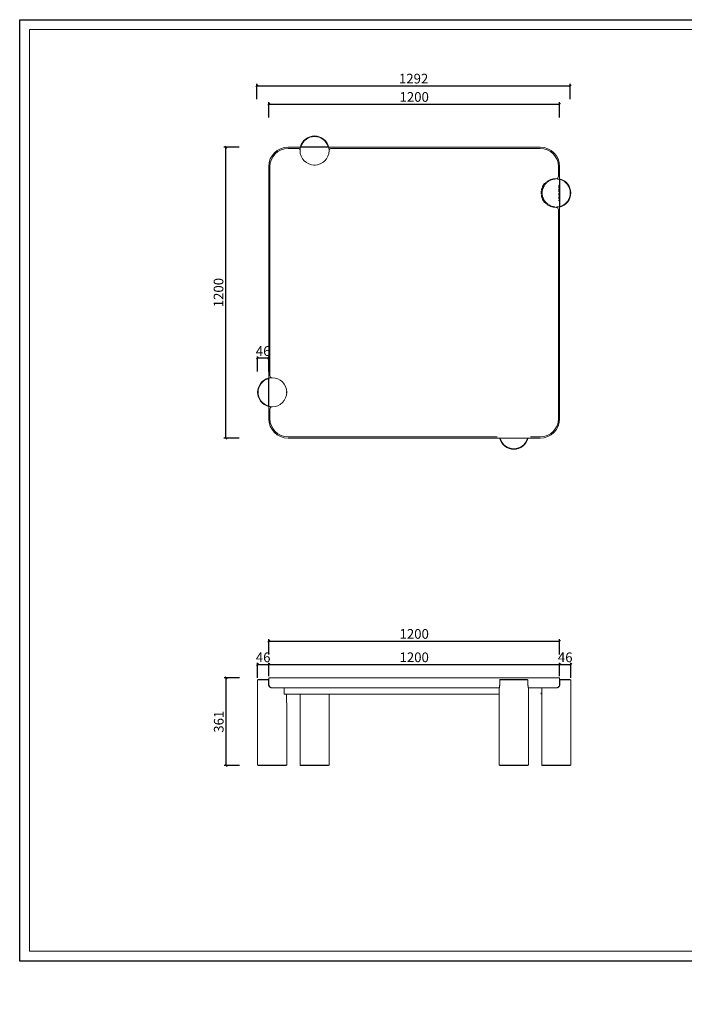
# Model space of a CAD drawing. Units: millimetres. Extents: x -15981 to -10497, y -8260 to 4102.
# Drawn here: x -15981 to -13239, y 41 to 4102 of the extents above; entities that cross this region are included whole.
import ezdxf

# ---------------------------------------------------------------- set-up
doc = ezdxf.new("R2010")
doc.units = ezdxf.units.MM
doc.linetypes.add('ACAD_ISO02W100', pattern=[15, 12, -3])
for name, color, linetype, lineweight in [('内部虚线', 109, 'ACAD_ISO02W100', 9), ('打印框', 1, 'Continuous', 13), ('轮廓线', 7, 'Continuous', 20)]:
    doc.layers.add(name, color=color, linetype=linetype, lineweight=lineweight)
doc.styles.add('Arial', font='txt', dxfattribs={"width": 0.6})
doc.styles.get("Standard").update_dxf_attribs({"font": 'txt', "width": 0.6})
doc.dimstyles.new('1比1', dxfattribs={"dimtxt": 40, "dimasz": 8, "dimexe": 8, "dimexo": 8, "dimgap": 5, "dimtad": 1, "dimdec": 0, "dimdsep": 46, "dimtxsty": 'Arial', "dimblk": 'OBLIQUE', "dimcen": 0, "dimclrd": 252, "dimclre": 252, "dimclrt": 4, "dimadec": 0, "dimazin": 0, "dimtfac": 1, "dimtdec": 0, "dimtofl": 0, "dimtmove": 0, "dimatfit": 3, "dimldrblk": 'CLOSEDBLANK', "dimfxl": 55, "dimfxlon": 1, "dimarcsym": 2})
doc.dimstyles.new('ISO-25', dxfattribs={"dimtxt": 40, "dimasz": 8, "dimexe": 8, "dimexo": 8, "dimgap": 5, "dimtad": 1, "dimdec": 0, "dimtxsty": 'Standard', "dimblk": 'OBLIQUE', "dimcen": 2.5, "dimclrd": 252, "dimclre": 252, "dimclrt": 4, "dimadec": 0, "dimazin": 0, "dimtfac": 1, "dimtdec": 0, "dimtmove": 2, "dimatfit": 3, "dimldrblk": 'CLOSEDBLANK', "dimfxl": 55, "dimfxlon": 1, "dimarcsym": 0})

# ---------------------------------------------------------------- blocks, each defined once
blk = doc.blocks.new('_Oblique')
at = {"color": 0, "linetype": 'ByBlock', "lineweight": -2}
blk.add_line((-0.5, -0.5), (0.5, 0.5), dxfattribs=at)
blk = doc.blocks.new('*D38')
at = {"color": 252, "lineweight": -2, "transparency": 16777216}
for p, q in [((-14953.3, 3697.8), (-14953.3, 3760.8)), ((-14953.3, 3752.8), (-13753.3, 3752.8)), ((-13753.3, 3697.8), (-13753.3, 3760.8))]:
    blk.add_line(p, q, dxfattribs=at)
at = {"layer": 'Defpoints', "color": 0, "transparency": 16777216}
for p in [(-13753.3, 3752.8), (-14953.3, 3495.9), (-13753.3, 3495.9)]:
    blk.add_point(p, dxfattribs=at)
at = {"color": 252, "lineweight": -2, "transparency": 16777216, "xscale": 8, "yscale": 8, "zscale": 8, "rotation": 180}
blk.add_blockref('_Oblique', (-14953.3, 3752.8), dxfattribs=at)
at = {"color": 252, "lineweight": -2, "transparency": 16777216, "xscale": 8, "yscale": 8, "zscale": 8}
blk.add_blockref('_Oblique', (-13753.3, 3752.8), dxfattribs=at)
at = {"color": 4, "transparency": 16777216, "insert": (-14353.3, 3777.8), "char_height": 40, "attachment_point": 5}
blk.add_mtext('1200', dxfattribs=at)
blk = doc.blocks.new('_ClosedBlank')
at = {"color": 0, "linetype": 'ByBlock', "lineweight": -2}
for p, q in [((-1, 0.17), (0, 0)), ((-1, 0.17), (-1, -0.17)), ((0, 0), (-1, -0.17))]:
    blk.add_line(p, q, dxfattribs=at)
blk = doc.blocks.new('*D42')
at = {"color": 252, "lineweight": -2, "transparency": 16777216}
for p, q in [((-15075.3, 3575.9), (-15138.3, 3575.9)), ((-15130.3, 2375.9), (-15130.3, 3575.9)), ((-15075.3, 2375.9), (-15138.3, 2375.9))]:
    blk.add_line(p, q, dxfattribs=at)
at = {"layer": 'Defpoints', "color": 0, "transparency": 16777216}
for p in [(-15130.3, 3575.9), (-14873.3, 3575.9), (-14873.3, 2375.9)]:
    blk.add_point(p, dxfattribs=at)
at = {"color": 252, "lineweight": -2, "transparency": 16777216, "xscale": 8, "yscale": 8, "zscale": 8}
for p, rotation in [((-15130.3, 3575.9), 90), ((-15130.3, 2375.9), 270)]:
    blk.add_blockref('_Oblique', p, dxfattribs=dict(at, rotation=rotation))
at = {"color": 4, "transparency": 16777216, "insert": (-15155.3, 2975.9), "char_height": 40, "attachment_point": 5, "rotation": 90}
blk.add_mtext('1200', dxfattribs=at)
blk = doc.blocks.new('*D55')
at = {"color": 252, "lineweight": -2, "transparency": 16777216}
for p, q in [((-14999.3, 2649.9), (-14999.3, 2712.9)), ((-14953.3, 2704.9), (-14999.3, 2704.9)), ((-14953.3, 2649.9), (-14953.3, 2712.9))]:
    blk.add_line(p, q, dxfattribs=at)
at = {"layer": 'Defpoints', "color": 0, "transparency": 16777216}
for p in [(-14999.3, 2704.9), (-14953.3, 2631), (-14999.3, 2564.9)]:
    blk.add_point(p, dxfattribs=at)
at = {"color": 252, "lineweight": -2, "transparency": 16777216, "xscale": 8, "yscale": 8, "zscale": 8, "rotation": 180}
blk.add_blockref('_Oblique', (-14999.3, 2704.9), dxfattribs=at)
at = {"color": 252, "lineweight": -2, "transparency": 16777216, "xscale": 8, "yscale": 8, "zscale": 8}
blk.add_blockref('_Oblique', (-14953.3, 2704.9), dxfattribs=at)
at = {"color": 4, "transparency": 16777216, "insert": (-14976.3, 2729.9), "char_height": 40, "attachment_point": 5}
blk.add_mtext('46', dxfattribs=at)
blk = doc.blocks.new('*D59')
at = {"color": 252, "lineweight": -2, "transparency": 16777216}
for p, q in [((-14999.3, 1386.6), (-14999.3, 1449.6)), ((-14999.3, 1441.6), (-14953.3, 1441.6)), ((-14953.3, 1394.6), (-14953.3, 1449.6))]:
    blk.add_line(p, q, dxfattribs=at)
at = {"layer": 'Defpoints', "color": 0, "transparency": 16777216}
for p in [(-14953.3, 1441.6), (-14953.3, 1386.6), (-14999.3, 1378.6)]:
    blk.add_point(p, dxfattribs=at)
at = {"color": 252, "lineweight": -2, "transparency": 16777216, "xscale": 8, "yscale": 8, "zscale": 8, "rotation": 180}
blk.add_blockref('_Oblique', (-14999.3, 1441.6), dxfattribs=at)
at = {"color": 252, "lineweight": -2, "transparency": 16777216, "xscale": 8, "yscale": 8, "zscale": 8}
blk.add_blockref('_Oblique', (-14953.3, 1441.6), dxfattribs=at)
at = {"color": 4, "transparency": 16777216, "insert": (-14976.3, 1466.6), "char_height": 40, "attachment_point": 5}
blk.add_mtext('46', dxfattribs=at)
blk = doc.blocks.new('*D60')
at = {"color": 252, "lineweight": -2, "transparency": 16777216}
for p, q in [((-14953.3, 1394.6), (-14953.3, 1449.6)), ((-14953.3, 1441.6), (-13753.3, 1441.6)), ((-13753.3, 1394.6), (-13753.3, 1449.6))]:
    blk.add_line(p, q, dxfattribs=at)
at = {"layer": 'Defpoints', "color": 0, "transparency": 16777216}
for p in [(-13753.3, 1441.6), (-14953.3, 1386.6), (-13753.3, 1386.6)]:
    blk.add_point(p, dxfattribs=at)
at = {"color": 252, "lineweight": -2, "transparency": 16777216, "xscale": 8, "yscale": 8, "zscale": 8, "rotation": 180}
blk.add_blockref('_Oblique', (-14953.3, 1441.6), dxfattribs=at)
at = {"color": 252, "lineweight": -2, "transparency": 16777216, "xscale": 8, "yscale": 8, "zscale": 8}
blk.add_blockref('_Oblique', (-13753.3, 1441.6), dxfattribs=at)
at = {"color": 4, "transparency": 16777216, "insert": (-14353.3, 1466.6), "char_height": 40, "attachment_point": 5}
blk.add_mtext('1200', dxfattribs=at)
blk = doc.blocks.new('*D61')
at = {"color": 252, "lineweight": -2, "transparency": 16777216}
for p, q in [((-13753.3, 1394.6), (-13753.3, 1449.6)), ((-13753.3, 1441.6), (-13707.3, 1441.6)), ((-13707.3, 1386.6), (-13707.3, 1449.6))]:
    blk.add_line(p, q, dxfattribs=at)
at = {"layer": 'Defpoints', "color": 0, "transparency": 16777216}
for p in [(-13707.3, 1441.6), (-13753.3, 1386.6), (-13707.3, 1378.6)]:
    blk.add_point(p, dxfattribs=at)
at = {"color": 252, "lineweight": -2, "transparency": 16777216, "xscale": 8, "yscale": 8, "zscale": 8, "rotation": 180}
blk.add_blockref('_Oblique', (-13753.3, 1441.6), dxfattribs=at)
at = {"color": 252, "lineweight": -2, "transparency": 16777216, "xscale": 8, "yscale": 8, "zscale": 8}
blk.add_blockref('_Oblique', (-13707.3, 1441.6), dxfattribs=at)
at = {"color": 4, "transparency": 16777216, "insert": (-13730.3, 1466.6), "char_height": 40, "attachment_point": 5}
blk.add_mtext('46', dxfattribs=at)
blk = doc.blocks.new('*D62')
at = {"color": 252, "lineweight": -2, "transparency": 16777216}
for p, q in [((-14953.3, 1483.1), (-14953.3, 1546.1)), ((-13753.3, 1483.1), (-13753.3, 1546.1)), ((-14953.3, 1538.1), (-13753.3, 1538.1))]:
    blk.add_line(p, q, dxfattribs=at)
at = {"layer": 'Defpoints', "color": 0, "transparency": 16777216}
for p in [(-13753.3, 1538.1), (-14953.3, 1386.6), (-13753.3, 1386.6)]:
    blk.add_point(p, dxfattribs=at)
at = {"color": 252, "lineweight": -2, "transparency": 16777216, "xscale": 8, "yscale": 8, "zscale": 8, "rotation": 180}
blk.add_blockref('_Oblique', (-14953.3, 1538.1), dxfattribs=at)
at = {"color": 252, "lineweight": -2, "transparency": 16777216, "xscale": 8, "yscale": 8, "zscale": 8}
blk.add_blockref('_Oblique', (-13753.3, 1538.1), dxfattribs=at)
at = {"color": 4, "transparency": 16777216, "insert": (-14353.3, 1563.1), "char_height": 40, "attachment_point": 5}
blk.add_mtext('1200', dxfattribs=at)
blk = doc.blocks.new('*D63')
at = {"color": 252, "lineweight": -2, "transparency": 16777216}
for p, q in [((-15074.3, 1386.6), (-15137.3, 1386.6)), ((-15129.3, 1025.6), (-15129.3, 1386.6)), ((-15074.3, 1025.6), (-15137.3, 1025.6))]:
    blk.add_line(p, q, dxfattribs=at)
at = {"layer": 'Defpoints', "color": 0, "transparency": 16777216}
for p in [(-15129.3, 1386.6), (-14953.3, 1386.6), (-14997.3, 1025.6)]:
    blk.add_point(p, dxfattribs=at)
at = {"color": 252, "lineweight": -2, "transparency": 16777216, "xscale": 8, "yscale": 8, "zscale": 8}
for p, rotation in [((-15129.3, 1386.6), 90), ((-15129.3, 1025.6), 270)]:
    blk.add_blockref('_Oblique', p, dxfattribs=dict(at, rotation=rotation))
at = {"color": 4, "transparency": 16777216, "insert": (-15154.3, 1206.1), "char_height": 40, "attachment_point": 5, "rotation": 90}
blk.add_mtext('361', dxfattribs=at)
blk = doc.blocks.new('*D172')
at = {"color": 252, "lineweight": -2, "transparency": 16777216}
for p, q in [((-15001.9, 3773.4), (-15001.9, 3836.4)), ((-15001.9, 3828.4), (-13709.5, 3828.4)), ((-13709.5, 3773.4), (-13709.5, 3836.4)), ((-14853.3, -2755.3), (-14853.3, -2692.3)), ((-14853.3, -2700.3), (-13853.3, -2700.3)), ((-13853.3, -2755.3), (-13853.3, -2692.3))]:
    blk.add_line(p, q, dxfattribs=at)
at = {"layer": 'Defpoints', "color": 0, "transparency": 16777216}
for p in [(-13709.5, 3828.4), (-15001.9, 2620.4), (-13709.5, 2620.4), (-13853.3, -2700.3), (-14853.3, -2853.8), (-13853.3, -2852.8)]:
    blk.add_point(p, dxfattribs=at)
at = {"color": 252, "lineweight": -2, "transparency": 16777216, "xscale": 8, "yscale": 8, "zscale": 8, "rotation": 180}
for p in [(-15001.9, 3828.4), (-14853.3, -2700.3)]:
    blk.add_blockref('_Oblique', p, dxfattribs=at)
at = {"color": 252, "lineweight": -2, "transparency": 16777216, "xscale": 8, "yscale": 8, "zscale": 8}
for p in [(-13709.5, 3828.4), (-13853.3, -2700.3)]:
    blk.add_blockref('_Oblique', p, dxfattribs=at)
at = {"color": 4, "transparency": 16777216, "insert": (-14355.7, 3853.4), "char_height": 40, "attachment_point": 5, "style": 'Arial'}
blk.add_mtext('1292', dxfattribs=at)
at = {"color": 4, "transparency": 16777216, "insert": (-14353.3, -2675.3), "char_height": 40, "attachment_point": 5}
blk.add_mtext('1000', dxfattribs=at)

msp = doc.modelspace()

# ---------------------------------------------------------------- linework, layer by layer
at = {"color": 0, "linetype": 'Continuous', "lineweight": 0}
for p, q in [((-13833.3, 3575.9), (-14873.3, 3575.9)), ((-14820.3, 3576.9), (-14708.3, 3576.9)), ((-14873.3, 3570.9), (-14833.3, 3570.9)), ((-14695.3, 3570.9), (-13833.3, 3570.9)), ((-14953.3, 3495.9), (-14953.3, 2455.9)), ((-14948.3, 2633.9), (-14948.3, 3495.9)), ((-13758.3, 3495.9), (-13758.3, 3455.9)), ((-13753.3, 2455.9), (-13753.3, 3495.9)), ((-13753.3, 3421.9), (-13752.3, 3421.9)), ((-13752.3, 3442.9), (-13752.3, 3330.8)), ((-13752.3, 3351.9), (-13753.3, 3351.9)), ((-13758.3, 3317.9), (-13758.3, 2455.9)), ((-14954.3, 2508.8), (-14954.3, 2620.9)), ((-14948.3, 2455.9), (-14948.3, 2495.9)), ((-14011.3, 2380.9), (-14873.3, 2380.9)), ((-14873.3, 2375.9), (-13833.3, 2375.9)), ((-13833.3, 2380.9), (-13873.3, 2380.9)), ((-14953.3, 1360.6), (-14953.3, 1386.6)), ((-14953.3, 1386.6), (-13753.3, 1386.6)), ((-13753.3, 1360.6), (-13753.3, 1386.6)), ((-14997.3, 1380.6), (-14999.3, 1378.6)), ((-14954.3, 1378.6), (-14999.3, 1378.6)), ((-14999.3, 1027.6), (-14999.3, 1378.6)), ((-14997.3, 1380.6), (-14954.3, 1380.6)), ((-14954.3, 1378.6), (-14954.3, 1360.6)), ((-14938.3, 1345.6), (-14939.3, 1345.6)), ((-14873.3, 1345.6), (-14938.3, 1345.6)), ((-14890.3, 1345.6), (-14890.3, 1324.6)), ((-14873.3, 1345.6), (-14002.3, 1345.6)), ((-14002.3, 1027.6), (-14002.3, 1345.6)), ((-13884.2, 1378.6), (-14000.4, 1378.6)), ((-14000.4, 1360.6), (-14000.4, 1378.6)), ((-13998.3, 1380.6), (-13886.3, 1380.6)), ((-13884.2, 1378.6), (-13884.2, 1360.6)), ((-13882.3, 1027.6), (-13882.3, 1345.6)), ((-13882.3, 1345.6), (-13768.3, 1345.6)), ((-13827.3, 1027.6), (-13827.3, 1345.6)), ((-13767.3, 1345.6), (-13768.3, 1345.6)), ((-13752.3, 1380.6), (-13709.3, 1380.6)), ((-13707.3, 1378.6), (-13752.3, 1378.6)), ((-13752.3, 1360.6), (-13752.3, 1378.6)), ((-13709.3, 1380.6), (-13707.3, 1378.6)), ((-13707.3, 1027.6), (-13707.3, 1378.6)), ((-14890.3, 1321.6), (-14890.3, 1324.6)), ((-14887.5, 1319.6), (-14002.3, 1319.6)), ((-14879.4, 1286.7), (-14879.4, 1319.6)), ((-14879.4, 1319.6), (-14879.4, 1284.6)), ((-14824.3, 1027.6), (-14824.3, 1319.6)), ((-14704.3, 1027.6), (-14704.3, 1319.6)), ((-14879.3, 1027.6), (-14879.3, 1284.6)), ((-14999.3, 1027.6), (-14879.3, 1027.6)), ((-14997.3, 1025.6), (-14999.3, 1027.6)), ((-14881.3, 1025.6), (-14997.3, 1025.6)), ((-14881.3, 1025.6), (-14879.3, 1027.6)), ((-14824.3, 1027.6), (-14704.3, 1027.6)), ((-14822.3, 1025.6), (-14824.3, 1027.6)), ((-14706.3, 1025.6), (-14822.3, 1025.6)), ((-14706.3, 1025.6), (-14704.3, 1027.6)), ((-14002.3, 1027.6), (-13882.3, 1027.6)), ((-14000.3, 1025.6), (-14002.3, 1027.6)), ((-13884.3, 1025.6), (-14000.3, 1025.6)), ((-13884.3, 1025.6), (-13882.3, 1027.6)), ((-13827.3, 1027.6), (-13767.3, 1027.6)), ((-13825.3, 1025.6), (-13827.3, 1027.6)), ((-13767.3, 1025.6), (-13825.3, 1025.6)), ((-13767.3, 1027.6), (-13707.3, 1027.6)), ((-13709.3, 1025.6), (-13767.3, 1025.6)), ((-13709.3, 1025.6), (-13707.3, 1027.6))]:
    msp.add_line(p, q, dxfattribs=at)
at = {"color": 254, "linetype": 'ACAD_ISO02W100', "lineweight": 0}
for p, q in [((-14767.3, 3501.9), (-14761.3, 3501.9)), ((-14879.4, 2561.9), (-14879.4, 2567.9))]:
    msp.add_line(p, q, dxfattribs=at)
at = {"color": 6}
msp.add_lwpolyline([(-15980.7, 4101.6), (-10497.3, 4101.6), (-10497.3, 219.1), (-15980.7, 219.1)], close=True, dxfattribs=at)
at = {"color": 0, "linetype": 'Continuous', "lineweight": 0}
for centre, radius, start, end in [((-14764.3, 3561.9), 60, 14.4775, 165.5225), ((-14764.3, 3561.9), 58, 14.9882, 165.0118), ((-14873.3, 3495.9), 80, 90, 180), ((-13833.3, 3495.9), 80, 0, 90), ((-14873.3, 3495.9), 75, 90, 180), ((-14833.3, 3561.9), 9, 0, 90), ((-14764.3, 3561.9), 60, 180, 0), ((-14695.3, 3561.9), 9, 90, 180), ((-13833.3, 3495.9), 75, 0, 90), ((-13767.3, 3455.9), 9, 270, 360), ((-13767.3, 3386.9), 60, 90, 270), ((-13767.3, 3386.9), 60, 284.4775, 75.5225), ((-13767.3, 3386.9), 58, 284.9882, 75.0118), ((-13767.3, 3317.9), 9, 0, 90), ((-14939.3, 2564.9), 60, 104.4775, 255.5225), ((-14939.3, 2564.9), 58, 104.9882, 255.0118), ((-14939.3, 2633.9), 9, 180, 270), ((-14939.3, 2564.9), 60, 270, 90), ((-14939.3, 2495.9), 9, 90, 180), ((-14873.3, 2455.9), 80, 180, 270), ((-14873.3, 2455.9), 75, 180, 270), ((-13833.3, 2455.9), 75, 270, 0), ((-13833.3, 2455.9), 80, 270, 0), ((-13942.3, 2389.9), 60, 194.4775, 345.5225), ((-13942.3, 2389.9), 58, 194.9882, 345.0118), ((-14938.3, 1360.6), 15, 180, 270), ((-13768.3, 1360.6), 15, 270, 0), ((-14859.3, 1373.4), 89, 256.9641, 256.9679)]:
    msp.add_arc(centre, radius, start, end, dxfattribs=at)
at = {"color": 254, "linetype": 'ACAD_ISO02W100', "lineweight": 0}
for points, knots in [([(-14822.7, 3575.9), (-14822.7, 3575.8), (-14822.7, 3575.8), (-14822.8, 3575.3), (-14822.9, 3574.9), (-14823.1, 3573.8), (-14823.3, 3573.1), (-14823.5, 3571.8), (-14823.6, 3571.1), (-14823.8, 3569.4), (-14824, 3568.5), (-14824.1, 3566.7), (-14824.2, 3565.7), (-14824.3, 3563.8), (-14824.3, 3562.8), (-14824.3, 3561.9)], [5.303497, 5.303497, 5.303497, 5.303497, 5.676723, 5.676723, 8.515085, 8.515085, 11.353447, 11.353447, 14.191412, 14.191412, 17.029377, 17.029377, 19.867342, 19.867342, 22.705307, 22.705307, 22.705307, 22.705307]), ([(-14704.3, 3561.9), (-14704.3, 3562.8), (-14704.3, 3563.8), (-14704.4, 3565.7), (-14704.5, 3566.7), (-14704.7, 3568.5), (-14704.8, 3569.4), (-14705, 3571.1), (-14705.1, 3571.8), (-14705.4, 3573.1), (-14705.5, 3573.8), (-14705.7, 3574.9), (-14705.9, 3575.3), (-14706, 3575.8), (-14706, 3575.8), (-14706, 3575.9)], [-22.705307, -22.705307, -22.705307, -22.705307, -19.867342, -19.867342, -17.029377, -17.029377, -14.191412, -14.191412, -11.353447, -11.353447, -8.515085, -8.515085, -5.676723, -5.676723, -5.303497, -5.303497, -5.303497, -5.303497]), ([(-14939.3, 2624.9), (-14940.3, 2624.9), (-14941.2, 2624.8), (-14943.2, 2624.8), (-14944.1, 2624.7), (-14946, 2624.5), (-14946.9, 2624.4), (-14948.5, 2624.2), (-14949.3, 2624), (-14950.6, 2623.8), (-14951.2, 2623.7), (-14952.3, 2623.4), (-14952.8, 2623.3), (-14953.2, 2623.2), (-14953.3, 2623.2), (-14953.3, 2623.2)], [-22.705307, -22.705307, -22.705307, -22.705307, -19.867342, -19.867342, -17.029377, -17.029377, -14.191412, -14.191412, -11.353447, -11.353447, -8.515085, -8.515085, -5.676723, -5.676723, -5.303497, -5.303497, -5.303497, -5.303497]), ([(-14953.3, 2506.5), (-14953.3, 2506.5), (-14953.2, 2506.5), (-14952.8, 2506.4), (-14952.3, 2506.3), (-14951.2, 2506.1), (-14950.6, 2505.9), (-14949.3, 2505.7), (-14948.5, 2505.6), (-14946.9, 2505.3), (-14946, 2505.2), (-14944.1, 2505.1), (-14943.2, 2505), (-14941.2, 2504.9), (-14940.3, 2504.9), (-14939.3, 2504.9)], [5.303497, 5.303497, 5.303497, 5.303497, 5.676723, 5.676723, 8.515085, 8.515085, 11.353447, 11.353447, 14.191412, 14.191412, 17.029377, 17.029377, 19.867342, 19.867342, 22.705307, 22.705307, 22.705307, 22.705307])]:
    msp.add_open_spline(points, degree=3, knots=knots, dxfattribs=at)
at = {"color": 0, "linetype": 'Continuous', "lineweight": 0}
for points, knots in [([(-14822.4, 3576.9), (-14822.4, 3576.9), (-14822.4, 3576.8), (-14822.5, 3576.4), (-14822.6, 3576.2), (-14822.7, 3575.9)], [0, 0, 0, 0, 2.838362, 2.838362, 5.303497, 5.303497, 5.303497, 5.303497]), ([(-14706, 3575.9), (-14706.1, 3576.2), (-14706.1, 3576.4), (-14706.2, 3576.8), (-14706.2, 3576.9), (-14706.2, 3576.9)], [-5.303497, -5.303497, -5.303497, -5.303497, -2.838362, -2.838362, 0, 0, 0, 0]), ([(-13752.3, 3445), (-13752.3, 3445), (-13752.4, 3445), (-13752.8, 3445.1), (-13753, 3445.1), (-13753.3, 3445.2)], [0, 0, 0, 0, 2.838362, 2.838362, 5.303497, 5.303497, 5.303497, 5.303497]), ([(-13753.3, 3328.5), (-13753, 3328.6), (-13752.8, 3328.7), (-13752.4, 3328.7), (-13752.3, 3328.8), (-13752.3, 3328.8)], [-5.303497, -5.303497, -5.303497, -5.303497, -2.838362, -2.838362, 0, 0, 0, 0]), ([(-14953.3, 2623.2), (-14953.6, 2623.1), (-14953.9, 2623.1), (-14954.2, 2623), (-14954.3, 2623), (-14954.3, 2623)], [-5.303497, -5.303497, -5.303497, -5.303497, -2.838362, -2.838362, 0, 0, 0, 0]), ([(-14954.3, 2506.8), (-14954.3, 2506.8), (-14954.2, 2506.7), (-14953.9, 2506.7), (-14953.6, 2506.6), (-14953.3, 2506.5)], [0, 0, 0, 0, 2.838362, 2.838362, 5.303497, 5.303497, 5.303497, 5.303497]), ([(-14954.3, 1360.6), (-14954.3, 1359.7), (-14954.2, 1358.7), (-14953.8, 1356.8), (-14953.6, 1355.8), (-14952.8, 1354), (-14952.3, 1353.1), (-14951.2, 1351.4), (-14950.6, 1350.7), (-14949.3, 1349.4), (-14948.5, 1348.7), (-14946.9, 1347.6), (-14946, 1347.2), (-14944.1, 1346.4), (-14943.2, 1346.1), (-14941.2, 1345.7), (-14940.3, 1345.6), (-14939.3, 1345.6)], [0, 0, 0, 0, 2.838362, 2.838362, 5.676723, 5.676723, 8.515085, 8.515085, 11.353447, 11.353447, 14.191412, 14.191412, 17.029377, 17.029377, 19.867342, 19.867342, 22.705307, 22.705307, 22.705307, 22.705307]), ([(-14002.3, 1345.6), (-14002.3, 1345.6), (-14002.3, 1345.7), (-14002.2, 1346.1), (-14002.1, 1346.4), (-14002, 1347.2), (-14001.8, 1347.6), (-14001.6, 1348.7), (-14001.5, 1349.4), (-14001.3, 1350.7), (-14001.1, 1351.4), (-14000.9, 1353.1), (-14000.8, 1354), (-14000.6, 1355.8), (-14000.5, 1356.8), (-14000.4, 1358.7), (-14000.4, 1359.7), (-14000.4, 1360.6)], [-22.705307, -22.705307, -22.705307, -22.705307, -19.867342, -19.867342, -17.029377, -17.029377, -14.191412, -14.191412, -11.353447, -11.353447, -8.515085, -8.515085, -5.676723, -5.676723, -2.838362, -2.838362, 0, 0, 0, 0]), ([(-13884.2, 1360.6), (-13884.2, 1359.7), (-13884.2, 1358.7), (-13884.1, 1356.8), (-13884, 1355.8), (-13883.9, 1354), (-13883.7, 1353.1), (-13883.5, 1351.4), (-13883.4, 1350.7), (-13883.1, 1349.4), (-13883, 1348.7), (-13882.8, 1347.6), (-13882.7, 1347.2), (-13882.5, 1346.4), (-13882.4, 1346.1), (-13882.3, 1345.7), (-13882.3, 1345.6), (-13882.3, 1345.6)], [0, 0, 0, 0, 2.838362, 2.838362, 5.676723, 5.676723, 8.515085, 8.515085, 11.353447, 11.353447, 14.191412, 14.191412, 17.029377, 17.029377, 19.867342, 19.867342, 22.705307, 22.705307, 22.705307, 22.705307]), ([(-13767.3, 1345.6), (-13766.4, 1345.6), (-13765.4, 1345.7), (-13763.5, 1346.1), (-13762.5, 1346.4), (-13760.6, 1347.2), (-13759.8, 1347.6), (-13758.1, 1348.7), (-13757.4, 1349.4), (-13756.1, 1350.7), (-13755.4, 1351.4), (-13754.3, 1353.1), (-13753.9, 1354), (-13753.1, 1355.8), (-13752.8, 1356.8), (-13752.4, 1358.7), (-13752.3, 1359.7), (-13752.3, 1360.6)], [-22.705307, -22.705307, -22.705307, -22.705307, -19.867342, -19.867342, -17.029377, -17.029377, -14.191412, -14.191412, -11.353447, -11.353447, -8.515085, -8.515085, -5.676723, -5.676723, -2.838362, -2.838362, 0, 0, 0, 0]), ([(-14890.3, 1321.6), (-14890.2, 1321.5), (-14890.2, 1321.4), (-14889.9, 1321), (-14889.7, 1320.7), (-14889.3, 1320.3), (-14889.1, 1320.2), (-14888.6, 1319.9), (-14888.4, 1319.8), (-14888, 1319.7), (-14887.8, 1319.6), (-14887.5, 1319.6)], [19.735333, 19.735333, 19.735333, 19.735333, 20.291886, 20.291886, 21.448916, 21.448916, 22.605946, 22.605946, 23.762976, 23.762976, 24.920006, 24.920006, 24.920006, 24.920006])]:
    msp.add_open_spline(points, degree=3, knots=knots, dxfattribs=at)
for points, weights in [([(-14822.4, 3576.9), (-14821.4, 3576.9), (-14820.3, 3576.9)], [1.00576811761, 1.00303395551, 1]), ([(-14708.3, 3576.9), (-14707.3, 3576.9), (-14706.2, 3576.9)], [1, 1.00303395551, 1.00576811761]), ([(-13752.3, 3445), (-13752.3, 3443.9), (-13752.3, 3442.9)], [1.00576811761, 1.00303395551, 1]), ([(-13752.3, 3330.8), (-13752.3, 3329.8), (-13752.3, 3328.8)], [1, 1.00303395551, 1.00576811761]), ([(-14954.3, 2620.9), (-14954.3, 2621.9), (-14954.3, 2623)], [1, 1.00303395551, 1.00576811761]), ([(-14954.3, 2506.8), (-14954.3, 2507.8), (-14954.3, 2508.8)], [1.00576811761, 1.00303395551, 1]), ([(-14954.3, 1378.6), (-14954.3, 1379.6), (-14954.3, 1380.6)], [1.00576811761, 1.00303395551, 1]), ([(-13998.3, 1380.6), (-13999.4, 1379.6), (-14000.4, 1378.6)], [1, 1.00303395551, 1.00576811761]), ([(-13884.2, 1378.6), (-13885.3, 1379.6), (-13886.3, 1380.6)], [1.00576811761, 1.00303395551, 1]), ([(-13752.3, 1380.6), (-13752.3, 1379.6), (-13752.3, 1378.6)], [1, 1.00303395551, 1.00576811761])]:
    msp.add_rational_spline(points, weights, degree=2, dxfattribs=at)
msp.add_open_spline([(-14879.4, 1284.6), (-14879.3, 1284.6), (-14879.3, 1284.6), (-14879.3, 1284.6)], degree=3, dxfattribs=at)
at = {"layer": '内部虚线', "linetype": 'ACAD_ISO02W100', "lineweight": 0}
for p, q in [((-13816.3, 3425.9), (-13816.3, 3426.9)), ((-13756.3, 3417.9), (-13753.3, 3420.9)), ((-13756.3, 3417.9), (-13756.3, 3355.9)), ((-13816.3, 3346.9), (-13816.3, 3347.9)), ((-13756.3, 3355.9), (-13753.3, 3352.9)), ((-13829.3, 1319.6), (-13829.3, 1324.6))]:
    msp.add_line(p, q, dxfattribs=at)
for centre, radius, start, end in [((-13764.3, 3386.9), 65, 147.421, 212.579), ((-13767.3, 3386.9), 58, 75.0118, 270), ((-13764.3, 3386.9), 65, 143.1301, 147.421), ((-13764.3, 3386.9), 65, 212.579, 216.8699), ((-13767.3, 3386.9), 58, 270, 284.9882)]:
    msp.add_arc(centre, radius, start, end, dxfattribs=at)
at = {"layer": '打印框', "color": 1, "linetype": 'ByBlock', "lineweight": 13}
msp.add_lwpolyline([(-15980.7, 219.1), (-10497.3, 219.1), (-10497.3, 4101.6), (-15980.7, 4101.6)], close=True, dxfattribs=at)
at = {"layer": '轮廓线', "color": 0, "linetype": 'ByBlock', "lineweight": 13}
msp.add_lwpolyline([(-15940.1, 259.6), (-10537.9, 259.6), (-10537.9, 4061), (-15940.1, 4061)], close=True, dxfattribs=at)

# ---------------------------------------------------------------- dimensions: what is measured, and where the dimension line sits
for base, p1, p2, dimstyle, picture, middle in [((-13853.3, -2700.3), (-14853.3, -2853.8), (-13853.3, -2852.8), 'ISO-25', '*D172', (-14353.3, -2675.3)), ((-13709.5, 3828.4), (-15001.9, 2620.4), (-13709.5, 2620.4), '1比1', '*D172', (-14355.7, 3853.4)), ((-13753.3, 3752.8), (-14953.3, 3495.9), (-13753.3, 3495.9), 'ISO-25', '*D38', (-14353.3, 3777.8)), ((-14999.3, 2704.9), (-14953.3, 2631), (-14999.3, 2564.9), 'ISO-25', '*D55', (-14976.3, 2729.9)), ((-13753.3, 1538.1), (-14953.3, 1386.6), (-13753.3, 1386.6), 'ISO-25', '*D62', (-14353.3, 1563.1)), ((-14953.3, 1441.6), (-14999.3, 1378.6), (-14953.3, 1386.6), 'ISO-25', '*D59', (-14976.3, 1466.6)), ((-13753.3, 1441.6), (-14953.3, 1386.6), (-13753.3, 1386.6), 'ISO-25', '*D60', (-14353.3, 1466.6)), ((-13707.3, 1441.6), (-13753.3, 1386.6), (-13707.3, 1378.6), 'ISO-25', '*D61', (-13730.3, 1466.6))]:
    dim = msp.add_linear_dim(base=base, p1=p1, p2=p2, dimstyle=dimstyle)
    dim.commit()
    dim.dimension.update_dxf_attribs({"geometry": picture, "text_midpoint": middle})
for base, p1, p2, picture, middle in [((-15130.3, 3575.9), (-14873.3, 2375.9), (-14873.3, 3575.9), '*D42', (-15155.3, 2975.9)), ((-15129.3, 1386.6), (-14997.3, 1025.6), (-14953.3, 1386.6), '*D63', (-15154.3, 1206.1))]:
    dim = msp.add_linear_dim(base=base, p1=p1, p2=p2, angle=90, dimstyle='ISO-25')
    dim.commit()
    dim.dimension.update_dxf_attribs({"geometry": picture, "text_midpoint": middle})

doc.saveas('drawing.dxf')
